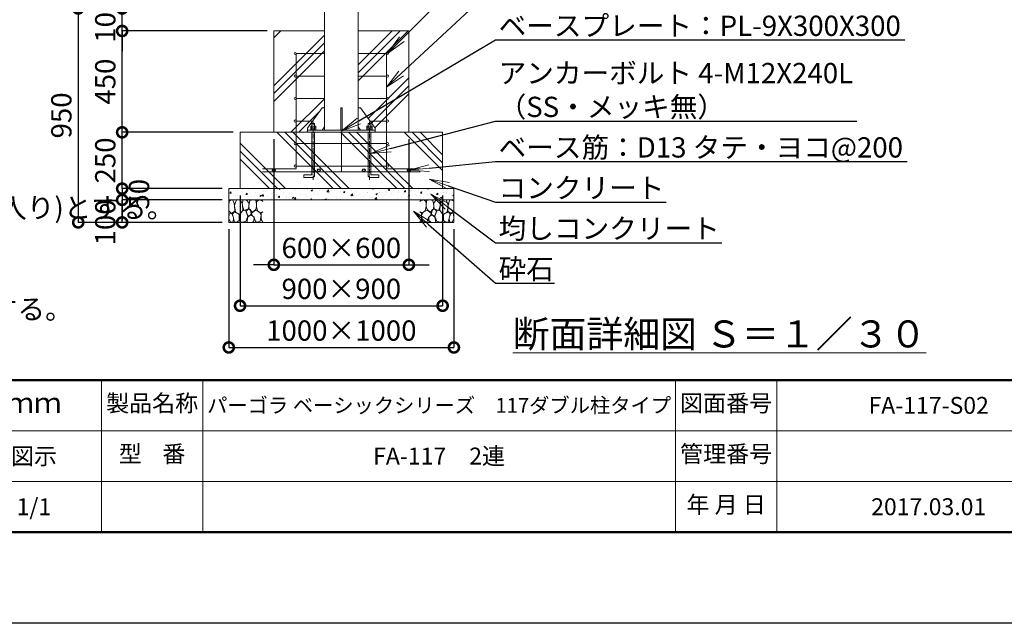
# Model space of a CAD drawing. Extents: x -29 to 20971, y -13 to 14837.
# Drawn here: x 8691 to 15981, y -13 to 4453 of the extents above; entities that cross this region are included whole.
import ezdxf
from ezdxf import colors
from ezdxf.entities.mleader import LeaderData, LeaderLine
from ezdxf.enums import TextEntityAlignment as Align
from ezdxf.math import Vec2, Vec3

# ---------------------------------------------------------------- set-up
doc = ezdxf.new("R2010")
doc.units = 0
doc.header["$MEASUREMENT"] = 0
doc.header["$PDMODE"] = 1
doc.linetypes.add('CENTER', pattern=[50.8, 31.75, -6.35, 6.35, -6.35])
doc.layers.get('0').update_dxf_attribs({"linetype": 'CONTINUOUS'})
doc.layers.get('DefPoints').update_dxf_attribs({"linetype": 'CONTINUOUS'})
for name, color, linetype, lineweight in [('FRAM3', 1, 'CONTINUOUS', 50), ('ハッチング', 8, 'CONTINUOUS', 5), ('ボルト・ナット', 8, 'CONTINUOUS', 9), ('基準線', 6, 'CENTER', 18), ('外形線', 7, 'CONTINUOUS', 18), ('寸法線', 3, 'CONTINUOUS', 18), ('文字', 4, 'CONTINUOUS', 18), ('文字引出', 4, 'CONTINUOUS', 18), ('構造', 4, 'CONTINUOUS', 18), ('細線', 8, 'CONTINUOUS', 5)]:
    doc.layers.add(name, color=color, linetype=linetype, lineweight=lineweight)
doc.styles.get("Standard").update_dxf_attribs({"font": 'TXT.SHX', "bigfont": 'bigfont.shx'})
doc.dimstyles.new('50-30', dxfattribs={"dimscale": 50, "dimtxt": 3, "dimasz": 3, "dimexe": 0, "dimexo": 1, "dimgap": 1, "dimtad": 3, "dimdec": 0, "dimlfac": 0.6, "dimdsep": 46, "dimtxsty": 'Standard', "dimblk": 'DOTSMALL', "dimcen": 0, "dimclrd": 256, "dimclre": 256, "dimclrt": 7, "dimadec": 0, "dimazin": 0, "dimtfac": 1, "dimtdec": 0, "dimtix": 1, "dimtmove": 2, "dimatfit": 3, "dimldrblk": 'DOTSMALL', "dimfxl": 0, "dimtolj": 1, "dimarcsym": 0})

# ---------------------------------------------------------------- blocks, each defined once
blk = doc.blocks.new('_DotSmall')
at = {"layer": 'FRAM3', "color": 0, "const_width": 0.5}
blk.add_lwpolyline([(-0.0625, 0, 1), (0.0625, 0, 1)], format="xyb", close=True, dxfattribs=at)
blk = doc.blocks.new('*D12')
at = {"layer": 'DefPoints', "color": 0}
for p in [(10572.1, 3619.7), (11572.1, 3619.7), (11572.1, 2639.3)]:
    blk.add_point(p, dxfattribs=at)
at = {"layer": '寸法線', "lineweight": -2}
for p, q in [((10572.1, 3569.7), (10572.1, 2639.3)), ((11572.1, 3569.7), (11572.1, 2639.3)), ((10572.1, 2639.3), (10422.1, 2639.3)), ((10572.1, 2639.3), (11572.1, 2639.3)), ((11572.1, 2639.3), (11722.1, 2639.3))]:
    blk.add_line(p, q, dxfattribs=at)
at = {"layer": '寸法線', "lineweight": -2, "xscale": 150, "yscale": 150, "zscale": 150}
blk.add_blockref('_DotSmall', (10572.1, 2639.3), dxfattribs=at)
at = {"layer": '寸法線', "lineweight": -2, "xscale": 150, "yscale": 150, "zscale": 150, "rotation": 180}
blk.add_blockref('_DotSmall', (11572.1, 2639.3), dxfattribs=at)
at = {"layer": '寸法線', "color": 7, "insert": (11072.1, 2764.3), "char_height": 150, "attachment_point": 5}
blk.add_mtext('\\A1;600×600', dxfattribs=at)
blk = doc.blocks.new('*D13')
at = {"layer": 'DefPoints', "color": 0}
for p in [(10322.1, 3203), (11822.1, 3203), (11822.1, 2336.3)]:
    blk.add_point(p, dxfattribs=at)
at = {"layer": '寸法線', "lineweight": -2}
for p, q in [((10322.1, 3153), (10322.1, 2336.3)), ((11822.1, 3153), (11822.1, 2336.3)), ((10322.1, 2336.3), (11822.1, 2336.3))]:
    blk.add_line(p, q, dxfattribs=at)
at = {"layer": '寸法線', "lineweight": -2, "xscale": 150, "yscale": 150, "zscale": 150, "rotation": 180}
blk.add_blockref('_DotSmall', (10322.1, 2336.3), dxfattribs=at)
at = {"layer": '寸法線', "lineweight": -2, "xscale": 150, "yscale": 150, "zscale": 150}
blk.add_blockref('_DotSmall', (11822.1, 2336.3), dxfattribs=at)
at = {"layer": '寸法線', "color": 7, "insert": (11072.1, 2461.3), "char_height": 150, "attachment_point": 5}
blk.add_mtext('\\A1;900×900', dxfattribs=at)
blk = doc.blocks.new('*D14')
at = {"layer": 'DefPoints', "color": 0}
for p in [(9449.2, 3119.7), (10238.8, 3119.7), (10238.8, 2953)]:
    blk.add_point(p, dxfattribs=at)
at = {"layer": '寸法線', "lineweight": -2}
for p, q in [((10188.8, 3119.7), (9449.2, 3119.7)), ((9449.2, 2953), (9449.2, 3119.7)), ((10188.8, 2953), (9449.2, 2953))]:
    blk.add_line(p, q, dxfattribs=at)
at = {"layer": '寸法線', "lineweight": -2, "xscale": 150, "yscale": 150, "zscale": 150}
for p, rotation in [((9449.2, 3119.7), 90), ((9449.2, 2953), 270)]:
    blk.add_blockref('_DotSmall', p, dxfattribs=dict(at, rotation=rotation))
at = {"layer": '寸法線', "color": 7, "insert": (9324.2, 2953), "char_height": 150, "attachment_point": 5, "rotation": 90}
blk.add_mtext('\\A1;100', dxfattribs=at)
blk = doc.blocks.new('*D15')
at = {"layer": 'DefPoints', "color": 0}
for p in [(9449.2, 4369.7), (10572.1, 4369.7), (10238.8, 3619.7)]:
    blk.add_point(p, dxfattribs=at)
at = {"layer": '寸法線', "lineweight": -2}
for p, q in [((10522.1, 4369.7), (9449.2, 4369.7)), ((9449.2, 3619.7), (9449.2, 4369.7)), ((10188.8, 3619.7), (9449.2, 3619.7))]:
    blk.add_line(p, q, dxfattribs=at)
at = {"layer": '寸法線', "lineweight": -2, "xscale": 150, "yscale": 150, "zscale": 150}
for p, rotation in [((9449.2, 4369.7), 90), ((9449.2, 3619.7), 270)]:
    blk.add_blockref('_DotSmall', p, dxfattribs=dict(at, rotation=rotation))
at = {"layer": '寸法線', "color": 7, "insert": (9324.2, 3994.7), "char_height": 150, "attachment_point": 5, "rotation": 90}
blk.add_mtext('\\A1;450', dxfattribs=at)
blk = doc.blocks.new('*D16')
at = {"layer": 'DefPoints', "color": 0}
for p in [(9449.2, 4536.3), (9822.1, 4536.3), (10572.1, 4369.7)]:
    blk.add_point(p, dxfattribs=at)
at = {"layer": '寸法線', "lineweight": -2}
for p, q in [((9449.2, 4536.3), (9449.2, 4686.3)), ((9772.1, 4536.3), (9449.2, 4536.3)), ((9449.2, 4369.7), (9449.2, 4536.3)), ((10522.1, 4369.7), (9449.2, 4369.7)), ((9449.2, 4369.7), (9449.2, 4219.7))]:
    blk.add_line(p, q, dxfattribs=at)
at = {"layer": '寸法線', "lineweight": -2, "xscale": 150, "yscale": 150, "zscale": 150}
for p, rotation in [((9449.2, 4536.3), 270), ((9449.2, 4369.7), 90)]:
    blk.add_blockref('_DotSmall', p, dxfattribs=dict(at, rotation=rotation))
at = {"layer": '寸法線', "color": 7, "insert": (9324.2, 4453), "char_height": 150, "attachment_point": 5, "rotation": 90}
blk.add_mtext('\\A1;100', dxfattribs=at)
blk = doc.blocks.new('*D24')
at = {"layer": 'DefPoints', "color": 0}
for p in [(9449.2, 3619.7), (10322.1, 3619.7), (10238.8, 3203)]:
    blk.add_point(p, dxfattribs=at)
at = {"layer": '寸法線', "lineweight": -2}
for p, q in [((9449.2, 3619.7), (9449.2, 3769.7)), ((10272.1, 3619.7), (9449.2, 3619.7)), ((9449.2, 3203), (9449.2, 3619.7)), ((10188.8, 3203), (9449.2, 3203)), ((9449.2, 3203), (9449.2, 3053))]:
    blk.add_line(p, q, dxfattribs=at)
at = {"layer": '寸法線', "lineweight": -2, "xscale": 150, "yscale": 150, "zscale": 150}
for p, rotation in [((9449.2, 3619.7), 270), ((9449.2, 3203), 90)]:
    blk.add_blockref('_DotSmall', p, dxfattribs=dict(at, rotation=rotation))
at = {"layer": '寸法線', "color": 7, "insert": (9324.2, 3411.3), "char_height": 150, "attachment_point": 5, "rotation": 90}
blk.add_mtext('\\A1;250', dxfattribs=at)
blk = doc.blocks.new('*D25')
at = {"layer": 'DefPoints', "color": 0}
for p in [(10238.8, 2953), (11905.5, 2953), (11905.5, 2027.6)]:
    blk.add_point(p, dxfattribs=at)
at = {"layer": '寸法線', "lineweight": -2}
for p, q in [((10238.8, 2903), (10238.8, 2027.6)), ((11905.5, 2903), (11905.5, 2027.6)), ((10238.8, 2027.6), (11905.5, 2027.6))]:
    blk.add_line(p, q, dxfattribs=at)
at = {"layer": '寸法線', "lineweight": -2, "xscale": 150, "yscale": 150, "zscale": 150, "rotation": 180}
blk.add_blockref('_DotSmall', (10238.8, 2027.6), dxfattribs=at)
at = {"layer": '寸法線', "lineweight": -2, "xscale": 150, "yscale": 150, "zscale": 150}
blk.add_blockref('_DotSmall', (11905.5, 2027.6), dxfattribs=at)
at = {"layer": '寸法線', "color": 7, "insert": (11072.1, 2152.6), "char_height": 150, "attachment_point": 5}
blk.add_mtext('\\A1;1000×1000', dxfattribs=at)
blk = doc.blocks.new('kai枠')
at = {"layer": 'FRAM3'}
for p, q in [((377.5, 22.5), (0, 22.5)), ((377.5, 0), (0, 0))]:
    blk.add_line(p, q, dxfattribs=at)
at = {"layer": '外形線'}
for p, q in [((157.5, 22.5), (157.5, 0)), ((242.5, 22.5), (242.5, 0)), ((377.5, 15), (0, 15)), ((302.5, 7.5), (0, 7.5))]:
    blk.add_line(p, q, dxfattribs=at)
at = {"layer": '細線'}
for p, q in [((172.5, 22.5), (172.5, 0)), ((257.5, 22.5), (257.5, 0))]:
    blk.add_line(p, q, dxfattribs=at)
at = {"layer": '文字', "attachment_point": 5}
for s, insert, char_height, width in [('製品名称', (165, 18.75), 2.5, 15), ('図面番号', (250, 18.75), 2.5, 15), ('ｍｍ', (147.5, 18.75), 3, 20), ('型    番', (165, 11.25), 2.5, 15), ('管理番号', (250, 11.25), 2.5, 15), ('年 月 日', (250, 3.75), 2.5, 15)]:
    blk.add_mtext(s, dxfattribs=dict(at, insert=insert, char_height=char_height, width=width))
at = {"layer": '文字'}
for tag, p in [('設計', (122.5, 18.75)), ('製品名称', (207.5, 18.75)), ('図面番号', (280, 18.75)), ('JOB', (337.5, 18.75)), ('A*', (372.5, 18.75)), ('符号１', (5, 11.25)), ('改定事項１', (42.5, 11.25)), ('改定年月日１', (90, 11.25)), ('製図', (122.5, 11.25)), ('縮尺', (147.5, 11.25)), ('型番', (207.5, 11.25)), ('管理番号', (280, 11.25)), ('符号２', (5, 3.75)), ('改定事項２', (42.5, 3.75)), ('改定年月日２', (90, 3.75)), ('検図', (122.5, 3.75)), ('番号', (147.5, 3.75)), ('年月日', (280, 3.75))]:
    blk.add_attdef(tag, text='', height=2.5, dxfattribs=at).set_placement(p, align=Align.MIDDLE_CENTER)
blk = doc.blocks.new('*D5')
at = {"layer": 'DefPoints', "color": 0}
for p in [(9822.1, 4536.3), (9124, 2953), (10238.8, 2953)]:
    blk.add_point(p, dxfattribs=at)
at = {"layer": '寸法線', "lineweight": -2}
for p, q in [((9772.1, 4536.3), (9124, 4536.3)), ((9124, 4536.3), (9124, 2953)), ((10188.8, 2953), (9124, 2953))]:
    blk.add_line(p, q, dxfattribs=at)
at = {"layer": '寸法線', "lineweight": -2, "xscale": 150, "yscale": 150, "zscale": 150}
for p, rotation in [((9124, 4536.3), 90), ((9124, 2953), 270)]:
    blk.add_blockref('_DotSmall', p, dxfattribs=dict(at, rotation=rotation))
at = {"layer": '寸法線', "color": 7, "insert": (8999, 3744.7), "char_height": 150, "attachment_point": 5, "rotation": 90}
blk.add_mtext('\\A1;950', dxfattribs=at)
blk = doc.blocks.new('A$C452032DA')
at = {"layer": '細線'}
for points in [[(8, 50.4), (3.4, 49), (0.5, 47), (0.2, 36.5), (0.3, 25.4), (6.2, 20), (13.7, 24.8), (13, 37.4), (11.2, 45.1), (8, 50.4)], [(28.6, 44.5), (24.3, 49.1), (17.1, 50.2), (13.2, 40.5), (13, 37), (15.1, 22.8), (23.6, 17.6), (31.2, 26.6), (30.4, 39), (28.6, 44.5)], [(40.8, 48.1), (36.3, 50.1), (31.7, 50), (29.8, 42), (31.5, 34.2), (34.3, 26.3), (43.6, 30), (45.2, 42.2), (40.8, 48.1)], [(53.8, 49.8), (47, 48.5), (44.8, 38.5), (44.7, 37.3), (45.4, 29.7), (47.7, 28.4), (51.9, 22), (59.7, 28.4), (61.7, 35.5), (60.8, 48.5), (53.8, 49.8)], [(74.2, 47.7), (67.1, 50.2), (62.3, 46.7), (61.4, 42.6), (61.9, 35.3), (64.1, 25.5), (69.9, 21.2), (75.5, 23.8)], [(75.5, 46.1), (74.2, 47.7)], [(17.4, 20.9), (11.3, 23.1), (8.3, 18.2), (10.4, 9.3), (12.5, 0.2), (18, 0.3), (22.9, 4.6), (23.1, 16.7), (21.3, 19), (17.4, 20.9)], [(37.3, 27.2), (30.3, 25.5), (25.5, 19.1), (23.1, 13.5), (23.2, 3.5), (29.2, 0.2), (37.9, 1.7), (42.5, 13.6), (37.3, 27.2)], [(49.3, 25.1), (47.1, 28.9), (42.7, 29.3), (38.5, 25.1), (40.8, 18.2), (44.1, 13.1), (49.7, 18), (49.3, 25.1)], [(63.5, 24.6), (59, 27.5), (50.8, 20.8), (51.7, 15.3), (56.7, 11.2), (59, 1.7), (63.9, 0.2), (69.9, 3.1), (71.6, 15.1), (69.3, 21.9), (63.5, 24.6)], [(75.5, 23.7), (72, 20.8), (71.6, 15.4), (72, 6.1), (75.4, 0.5), (75.5, 0.5)], [(7.8, 18.2), (4.4, 20.6), (1.1, 18.8), (0, 8.6), (3.5, 0.2), (9.5, 1.4), (10.4, 9.8), (7.8, 18.2)], [(50.2, 16.2), (47.1, 15.3), (41.6, 10.9), (40.7, 0.8), (49.6, 0), (55.7, 2), (56, 11.8), (50.2, 16.2)]]:
    blk.add_lwpolyline(points, dxfattribs=at)
blk = doc.blocks.new('*D6')
at = {"layer": 'DefPoints', "color": 0}
for p in [(10238.8, 3203), (9449.2, 3119.7), (10238.8, 3119.7)]:
    blk.add_point(p, dxfattribs=at)
at = {"layer": '寸法線', "lineweight": -2}
for p, q in [((9449.2, 3203), (9449.2, 3353)), ((10188.8, 3203), (9449.2, 3203)), ((9449.2, 3203), (9449.2, 3119.7)), ((10188.8, 3119.7), (9449.2, 3119.7)), ((9449.2, 3119.7), (9449.2, 2969.7))]:
    blk.add_line(p, q, dxfattribs=at)
at = {"layer": '寸法線', "lineweight": -2, "xscale": 150, "yscale": 150, "zscale": 150}
for p, rotation in [((9449.2, 3203), 270), ((9449.2, 3119.7), 90)]:
    blk.add_blockref('_DotSmall', p, dxfattribs=dict(at, rotation=rotation))
at = {"layer": '寸法線', "color": 7, "insert": (9574.2, 3161.3), "char_height": 150, "attachment_point": 5, "rotation": 90}
blk.add_mtext('\\A1;50', dxfattribs=at)
blk = doc.blocks.new('_OPEN')
at = {"color": 0, "linetype": 'ByBlock'}
for p, q in [((-1, 0.167), (0, 0)), ((0, 0), (-1, -0.167)), ((0, 0), (-1, 0))]:
    blk.add_line(p, q, dxfattribs=at)

msp = doc.modelspace()

# ---------------------------------------------------------------- hatches: boundary and pattern name
at = {"layer": 'ハッチング'}
h = msp.add_hatch(dxfattribs=at)
h.set_pattern_fill('PLAST', color=256, scale=1333.333333, angle=45, style=0)
h.set_pattern_definition([(45, (806.93, -6861.23), (-235.702, 235.702), []), (45, (777.47, -6831.76), (-235.702, 235.702), []), (45, (748, -6802.3), (-235.702, 235.702), [])])
edge = h.paths.add_edge_path()
edge.add_arc((10730.46, 3953), 8.33, -180, 0, ccw=False)
edge.add_arc((10730.46, 3953), 8.33, 0, 180, ccw=False)
edge.add_line((10738.79, 3953), (10738.79, 4203))
edge.add_arc((10730.46, 4203), 8.33, -180, 0, ccw=False)
edge.add_arc((10730.46, 4203), 8.33, 0, 180, ccw=False)
edge.add_line((10738.79, 4203), (10947.13, 4203))
edge.add_line((10947.13, 4203), (10947.13, 4369.66))
edge.add_line((10947.13, 4369.66), (10572.13, 4369.66))
edge.add_line((10572.13, 4369.66), (10572.13, 3619.66))
edge.add_line((10572.13, 3619.66), (10738.79, 3619.66))
edge.add_line((10738.79, 3619.66), (10738.79, 3703))
edge.add_arc((10730.46, 3703), 8.33, -180, 0, ccw=False)
edge.add_arc((10730.46, 3703), 8.33, 0, 180, ccw=False)
edge.add_line((10738.79, 3703), (10738.79, 3953))
h.paths.add_polyline_path([(10947.13, 4203), (10738.79, 4203), (10738.79, 3953), (10947.13, 3953)], flags=17)
h.paths.add_polyline_path([(10947.13, 3953), (10738.79, 3953), (10738.79, 3703), (10859.44, 3703), (10930.46, 3801.33), (10947.13, 3801.33)], flags=17)
h.paths.add_polyline_path([(10859.44, 3703), (10738.79, 3703), (10738.79, 3619.66), (10822.13, 3619.66), (10822.13, 3651.33)], flags=17)
h.paths.add_polyline_path([(11405.46, 3703), (11284.81, 3703), (11322.13, 3651.33), (11322.13, 3619.66), (11405.46, 3619.66)], flags=17)
h.paths.add_polyline_path([(11405.46, 3953), (11197.13, 3953), (11197.13, 3801.33), (11213.79, 3801.33), (11284.81, 3703), (11405.46, 3703)], flags=17)
h.paths.add_polyline_path([(11405.46, 4203), (11197.13, 4203), (11197.13, 3953), (11405.46, 3953)], flags=17)
edge = h.paths.add_edge_path()
edge.add_line((11572.13, 4369.66), (11197.13, 4369.66))
edge.add_line((11197.13, 4369.66), (11197.13, 4203))
edge.add_line((11197.13, 4203), (11405.46, 4203))
edge.add_arc((11413.79, 4203), 8.33, 0, 180, ccw=False)
edge.add_arc((11413.79, 4203), 8.33, -180, 0, ccw=False)
edge.add_line((11405.46, 4203), (11405.46, 3953))
edge.add_arc((11413.79, 3953), 8.33, 0, 180, ccw=False)
edge.add_arc((11413.79, 3953), 8.33, -180, 0, ccw=False)
edge.add_line((11405.46, 3953), (11405.46, 3703))
edge.add_arc((11413.79, 3703), 8.33, 0, 180, ccw=False)
edge.add_arc((11413.79, 3703), 8.33, -180, 0, ccw=False)
edge.add_line((11405.46, 3703), (11405.46, 3619.66))
edge.add_line((11405.46, 3619.66), (11572.13, 3619.66))
edge.add_line((11572.13, 3619.66), (11572.13, 4369.66))
at = {"layer": 'ハッチング', "ltscale": 1000}
h = msp.add_hatch(dxfattribs=at)
h.set_pattern_fill('PLAST', color=256, scale=1333.333333, angle=135, style=0)
h.set_pattern_definition([(135, (-129945.4, 48111.55), (-235.70226, -235.70226), []), (135, (-129974.86, 48082.1), (-235.70226, -235.70226), []), (135, (-130004.32, 48052.62), (-235.70226, -235.70226), [])])
edge = h.paths.add_edge_path()
edge.add_line((11822.13, 3619.66), (11405.46, 3619.66))
edge.add_line((11405.46, 3619.66), (11405.46, 3453))
edge.add_arc((11413.79, 3453), 8.33, 0, 180, ccw=False)
edge.add_arc((11413.79, 3453), 8.33, -180, 0, ccw=False)
edge.add_line((11405.46, 3453), (11405.46, 3349.66))
edge.add_line((11405.46, 3349.66), (11572.13, 3349.66))
edge.add_arc((11572.13, 3339.66), 10, 0, 90, ccw=False)
edge.add_arc((11572.13, 3339.66), 10, -90, 0, ccw=False)
edge.add_line((11572.13, 3329.66), (11655.46, 3328))
edge.add_line((11655.46, 3328), (10572.13, 3329.66))
edge.add_arc((10572.13, 3339.66), 10, 180, 270, ccw=False)
edge.add_arc((10572.13, 3339.66), 10, 90, 180, ccw=False)
edge.add_line((10572.13, 3349.66), (10738.79, 3349.66))
edge.add_line((10738.79, 3349.66), (10738.79, 3453))
edge.add_arc((10730.46, 3453), 8.33, -180, 0, ccw=False)
edge.add_arc((10730.46, 3453), 8.33, 0, 180, ccw=False)
edge.add_line((10738.79, 3453), (10738.79, 3619.66))
edge.add_line((10738.79, 3619.66), (10322.13, 3619.66))
edge.add_line((10322.13, 3619.66), (10322.13, 3203))
edge.add_line((10322.13, 3203), (11822.13, 3203))
edge.add_line((11822.13, 3203), (11822.13, 3619.66))
h.paths.add_polyline_path([(11405.46, 3619.66), (11280.46, 3619.66), (11280.46, 3453), (11405.46, 3453)], flags=17)
h.paths.add_polyline_path([(11280.46, 3619.66), (11072.13, 3619.66), (11072.13, 3453), (11280.46, 3453)], flags=17)
h.paths.add_polyline_path([(11072.13, 3619.66), (10863.79, 3619.66), (10863.79, 3453), (11072.13, 3453)], flags=17)
h.paths.add_polyline_path([(10863.79, 3619.66), (10738.79, 3619.66), (10738.79, 3453), (10863.79, 3453)], flags=17)
edge = h.paths.add_edge_path(flags=17)
edge.add_line((10863.79, 3453), (10738.79, 3453))
edge.add_line((10738.79, 3453), (10738.79, 3349.66))
edge.add_line((10738.79, 3349.66), (10572.13, 3349.66))
edge.add_arc((10572.13, 3339.66), 10, 0, 90, ccw=False)
edge.add_arc((10572.13, 3339.66), 10, -90, 0, ccw=False)
edge.add_line((10572.13, 3329.66), (10905.44, 3329.66))
edge.add_arc((10905.46, 3339.66), 10, 180, 269.911853, ccw=False)
edge.add_arc((10905.46, 3339.66), 10, 0, 180, ccw=False)
edge.add_arc((10905.46, 3339.66), 10, -90, 0, ccw=False)
edge.add_line((10905.46, 3329.66), (11072.13, 3329.29))
edge.add_line((11072.13, 3329.29), (11072.13, 3453))
edge.add_line((11072.13, 3453), (10863.79, 3453))
edge = h.paths.add_edge_path(flags=17)
edge.add_line((11280.46, 3453), (11072.13, 3453))
edge.add_line((11072.13, 3453), (11072.13, 3328.89))
edge.add_line((11072.13, 3328.89), (11238.78, 3329.66))
edge.add_arc((11238.79, 3339.66), 10, 180, 269.911853, ccw=False)
edge.add_arc((11238.79, 3339.66), 10, 0, 180, ccw=False)
edge.add_arc((11238.79, 3339.66), 10, -90, 0, ccw=False)
edge.add_line((11238.79, 3329.66), (11572.09, 3329.66))
edge.add_arc((11572.13, 3339.66), 10, 180, 269.770818, ccw=False)
edge.add_arc((11572.13, 3339.66), 10, 90, 180, ccw=False)
edge.add_line((11572.13, 3349.66), (11405.46, 3349.66))
edge.add_line((11405.46, 3349.66), (11405.46, 3453))
edge.add_line((11405.46, 3453), (11280.46, 3453))
at = {"layer": 'ハッチング'}
h = msp.add_hatch(dxfattribs=at)
h.set_pattern_fill('AR-CONC', color=256, scale=16.666667, style=0)
h.set_pattern_definition([(50, (994.11, -7244.68), (119.54336, -10.4587), [12.5, -137.5]), (355, (994.11, -7244.68), (-23.1252, 125.3654), [10, -110]), (100.4514, (1004.08, -7245.55), (96.4182, 114.9066), [10.6234, -116.857]), (46.1842, (994.11, -7211.34), (177.8735, -27.5865), [18.75, -206.25]), (96.6356, (1008.94, -7213.64), (155.7771, 162.353), [15.935, -175.2855]), (351.1842, (994.11, -7211.34), (155.777, 162.353), [15, -165]), (21, (1010.78, -7219.68), (99.4845, -67.10315), [12.5, -137.5]), (326, (1010.78, -7219.68), (40.5526, 120.8583), [10, -110]), (71.4514, (1019.07, -7225.27), (140.0371, 53.7551), [10.6234, -116.857]), (37.5, (994.114, -7244.675), (2.02664, 55.48231), [0, -108.66667, 0, -111.66667, 0, -110.41667]), (7.5, (994.114, -7244.675), (43.84492, 65.73529), [0, -63.66667, 0, -106.16667, 0, -42.08333]), (327.5, (956.947, -7244.675), (88.9704, -3.75915), [0, -41.66667, 0, -130, 0, -172.5]), (317.5, (940.28, -7244.675), (97.1977, 16.68416), [0, -54.16667, 0, -86.33333, 0, -122.5])])
h.paths.add_polyline_path([(11905.46, 3203), (10238.79, 3203), (10238.79, 3119.66), (11905.46, 3119.66)])

# ---------------------------------------------------------------- linework, layer by layer
for centre in [(10572.13, 3338.83), (10905.46, 3338.83), (11238.79, 3338.83), (11572.13, 3338.83)]:
    msp.add_circle(centre, 10.83)
at = {"layer": 'DefPoints'}
msp.add_lwpolyline([(-29, 14836.5), (20971, 14836.5), (20971, -13.5), (-29, -13.5)], close=True, dxfattribs=at)
at = {"layer": 'FRAM3'}
msp.add_lwpolyline([(1421, 661.5), (1421, 14161.5), (20296, 14161.5), (20296, 661.5)], close=True, dxfattribs=at)
at = {"layer": 'ボルト・ナット', "ltscale": 0.5}
for p, q in [((10845.03, 3664.46), (10845.03, 3652.41)), ((10845.03, 3664.46), (10845.03, 3652.41)), ((10845.03, 3652.41), (10882.56, 3652.41)), ((10845.03, 3652.41), (10882.56, 3652.41)), ((10845.03, 3650.71), (10845.03, 3638.66)), ((10845.03, 3650.71), (10845.03, 3638.66)), ((10849.72, 3666.16), (10877.87, 3666.16)), ((10849.72, 3666.16), (10877.87, 3666.16)), ((10849.72, 3652.41), (10877.87, 3652.41)), ((10849.72, 3652.41), (10877.87, 3652.41)), ((10853.79, 3684.67), (10873.79, 3684.67)), ((10853.79, 3684.67), (10853.79, 3666.16)), ((10853.79, 3684.67), (10873.79, 3684.67)), ((10853.79, 3684.67), (10853.79, 3666.16)), ((10854.41, 3664.46), (10854.41, 3652.41)), ((10854.41, 3664.46), (10854.41, 3652.41)), ((10854.41, 3650.71), (10854.41, 3638.66)), ((10854.41, 3650.71), (10854.41, 3638.66)), ((10873.17, 3664.46), (10873.17, 3652.41)), ((10873.17, 3664.46), (10873.17, 3652.41)), ((10873.17, 3650.71), (10873.17, 3638.66)), ((10873.17, 3650.71), (10873.17, 3638.66)), ((10873.79, 3684.67), (10873.79, 3666.16)), ((10873.79, 3684.67), (10873.79, 3666.16)), ((10882.56, 3664.46), (10882.56, 3652.41)), ((10882.56, 3664.46), (10882.56, 3652.41)), ((10882.56, 3650.71), (10882.56, 3638.66)), ((10882.56, 3650.71), (10882.56, 3638.66)), ((11261.7, 3664.46), (11261.7, 3652.41)), ((11261.7, 3664.46), (11261.7, 3652.41)), ((11299.22, 3652.41), (11261.7, 3652.41)), ((11299.22, 3652.41), (11261.7, 3652.41)), ((11261.7, 3650.71), (11261.7, 3638.66)), ((11261.7, 3650.71), (11261.7, 3638.66)), ((11294.53, 3666.16), (11266.39, 3666.16)), ((11294.53, 3666.16), (11266.39, 3666.16)), ((11294.53, 3652.41), (11266.39, 3652.41)), ((11294.53, 3652.41), (11266.39, 3652.41)), ((11290.46, 3684.67), (11270.46, 3684.67)), ((11270.46, 3684.67), (11270.46, 3666.16)), ((11290.46, 3684.67), (11270.46, 3684.67)), ((11270.46, 3684.67), (11270.46, 3666.16)), ((11271.08, 3664.46), (11271.08, 3652.41)), ((11271.08, 3664.46), (11271.08, 3652.41)), ((11271.08, 3650.71), (11271.08, 3638.66)), ((11271.08, 3650.71), (11271.08, 3638.66)), ((11289.84, 3664.46), (11289.84, 3652.41)), ((11289.84, 3664.46), (11289.84, 3652.41)), ((11289.84, 3650.71), (11289.84, 3638.66)), ((11289.84, 3650.71), (11289.84, 3638.66)), ((11290.46, 3684.67), (11290.46, 3666.16)), ((11290.46, 3684.67), (11290.46, 3666.16)), ((11299.22, 3664.46), (11299.22, 3652.41)), ((11299.22, 3664.46), (11299.22, 3652.41)), ((11299.22, 3650.71), (11299.22, 3638.66)), ((11299.22, 3650.71), (11299.22, 3638.66)), ((10842.54, 3638.66), (10842.54, 3634.66)), ((10842.54, 3638.66), (10885.04, 3638.66)), ((10842.54, 3638.66), (10842.54, 3634.66)), ((10842.54, 3638.66), (10885.04, 3638.66)), ((10885.04, 3634.66), (10842.54, 3634.66)), ((10885.04, 3634.66), (10842.54, 3634.66)), ((10845.03, 3638.66), (10882.56, 3638.66)), ((10845.03, 3638.66), (10882.56, 3638.66)), ((10853.79, 3619.66), (10853.79, 3304.67)), ((10853.79, 3619.66), (10853.79, 3304.67)), ((10873.79, 3303.42), (10873.79, 3619.66)), ((10873.79, 3303.42), (10873.79, 3619.66)), ((10885.04, 3638.66), (10885.04, 3634.66)), ((10885.04, 3638.66), (10885.04, 3634.66)), ((11259.21, 3638.66), (11259.21, 3634.66)), ((11301.71, 3638.66), (11259.21, 3638.66)), ((11259.21, 3638.66), (11259.21, 3634.66)), ((11301.71, 3638.66), (11259.21, 3638.66)), ((11259.21, 3634.66), (11301.71, 3634.66)), ((11259.21, 3634.66), (11301.71, 3634.66)), ((11299.22, 3638.66), (11261.7, 3638.66)), ((11299.22, 3638.66), (11261.7, 3638.66)), ((11270.46, 3303.42), (11270.46, 3619.66)), ((11270.46, 3303.42), (11270.46, 3619.66)), ((11290.46, 3619.66), (11290.46, 3304.67)), ((11290.46, 3619.66), (11290.46, 3304.67)), ((11301.71, 3638.66), (11301.71, 3634.66)), ((11301.71, 3638.66), (11301.71, 3634.66)), ((10795.04, 3304.67), (10853.79, 3304.67)), ((10795.04, 3304.67), (10795.04, 3284.67)), ((10795.04, 3304.67), (10853.79, 3304.67)), ((10795.04, 3304.67), (10795.04, 3284.67)), ((10855.04, 3284.67), (10795.04, 3284.67)), ((10855.04, 3284.67), (10795.04, 3284.67)), ((11289.21, 3284.67), (11349.21, 3284.67)), ((11289.21, 3284.67), (11349.21, 3284.67)), ((11349.21, 3304.67), (11290.46, 3304.67)), ((11349.21, 3304.67), (11290.46, 3304.67)), ((11349.21, 3304.67), (11349.21, 3284.67)), ((11349.21, 3304.67), (11349.21, 3284.67))]:
    msp.add_line(p, q, dxfattribs=at)
for centre, radius, start, end in [((10849.72, 3658.87), 7.3, 50, 130), ((10849.72, 3658.87), 7.3, 50, 130), ((10849.72, 3645.12), 7.3, 50, 130), ((10849.72, 3645.12), 7.3, 50, 130), ((10863.79, 3639.53), 26.63, 69.37179, 110.62821), ((10863.79, 3639.53), 26.63, 69.37179, 110.62821), ((10863.79, 3625.78), 26.63, 69.37179, 110.62821), ((10863.79, 3625.78), 26.63, 69.37179, 110.62821), ((10877.87, 3658.87), 7.3, 50, 130), ((10877.87, 3658.87), 7.3, 50, 130), ((10877.87, 3645.12), 7.3, 50, 130), ((10877.87, 3645.12), 7.3, 50, 130), ((11266.39, 3658.87), 7.3, 50, 130), ((11266.39, 3658.87), 7.3, 50, 130), ((11266.39, 3645.12), 7.3, 50, 130), ((11266.39, 3645.12), 7.3, 50, 130), ((11280.46, 3639.53), 26.63, 69.37179, 110.62821), ((11280.46, 3639.53), 26.63, 69.37179, 110.62821), ((11280.46, 3625.78), 26.63, 69.37179, 110.62821), ((11280.46, 3625.78), 26.63, 69.37179, 110.62821), ((11294.53, 3658.87), 7.3, 50, 130), ((11294.53, 3658.87), 7.3, 50, 130), ((11294.53, 3645.12), 7.3, 50, 130), ((11294.53, 3645.12), 7.3, 50, 130), ((10855.04, 3303.42), 18.75, 270, 0), ((10855.04, 3303.42), 18.75, 270, 0), ((11289.21, 3303.42), 18.75, 180, 270), ((11289.21, 3303.42), 18.75, 180, 270)]:
    msp.add_arc(centre, radius, start, end, dxfattribs=at)
at = {"layer": '基準線'}
for p, q in [((10863.79, 3268.65), (10863.79, 3696.3)), ((10863.79, 3268.65), (10863.79, 3696.3)), ((11280.46, 3268.65), (11280.46, 3696.3)), ((11280.46, 3268.65), (11280.46, 3696.3))]:
    msp.add_line(p, q, dxfattribs=at)
at = {"layer": '外形線'}
for p, q in [((10738.79, 4203), (10738.79, 3351.33)), ((10738.79, 4203), (10947.13, 4203)), ((10738.79, 4203), (10738.79, 3351.33)), ((10738.79, 4203), (10947.13, 4203)), ((11197.13, 4203), (11405.46, 4203)), ((11197.13, 4203), (11405.46, 4203)), ((11405.46, 4203), (11405.46, 3349.66)), ((11405.46, 4203), (11405.46, 3349.66)), ((10738.79, 4036.33), (10947.13, 4036.33)), ((10738.79, 4036.33), (10947.13, 4036.33)), ((11197.13, 4036.33), (11405.46, 4036.33)), ((11197.13, 4036.33), (11405.46, 4036.33)), ((10738.79, 3869.66), (10947.13, 3869.66)), ((10738.79, 3869.66), (10947.13, 3869.66)), ((11197.13, 3869.66), (11405.46, 3869.66)), ((11197.13, 3869.66), (11405.46, 3869.66)), ((10738.79, 3703), (10859.44, 3703)), ((10738.79, 3703), (10859.44, 3703)), ((11284.81, 3703), (11405.46, 3703)), ((11284.81, 3703), (11405.46, 3703)), ((11072.13, 3619.66), (11072.13, 3328)), ((10738.79, 3536.33), (11405.46, 3536.33)), ((11197.13, 3536.33), (11405.46, 3536.33)), ((10738.79, 3369.66), (11405.46, 3369.66)), ((11197.13, 3369.66), (11405.46, 3369.66)), ((10738.79, 3349.66), (10488.79, 3349.66)), ((10488.79, 3328), (11655.46, 3328)), ((10488.79, 3328), (11655.46, 3328)), ((11405.46, 3349.66), (11655.46, 3349.66)), ((11405.46, 3349.66), (11655.46, 3349.66))]:
    msp.add_line(p, q, dxfattribs=at)
for centre in [(10730.46, 4203), (10730.46, 4203), (11413.79, 4203), (11413.79, 4203), (10730.46, 4036.33), (10730.46, 4036.33), (11413.79, 4036.33), (11413.79, 4036.33), (10730.46, 3869.66), (10730.46, 3869.66), (11413.79, 3869.66), (11413.79, 3869.66), (10730.46, 3703), (10730.46, 3703), (11413.79, 3703), (11413.79, 3703), (10730.46, 3536.33), (10730.46, 3536.33), (11413.79, 3536.33), (11413.79, 3536.33), (10730.46, 3369.66), (11413.79, 3369.66)]:
    msp.add_circle(centre, 8.33, dxfattribs=at)
at = {"layer": '構造', "ltscale": 0.5}
for p, q in [((10947.13, 4688), (10947.13, 3634.66)), ((11197.13, 4688), (11197.13, 3634.66)), ((10930.46, 3801.33), (10822.13, 3651.33)), ((10947.13, 3801.33), (10930.46, 3801.33)), ((11067.13, 3634.66), (11067.13, 3801.33)), ((11067.13, 3801.33), (11077.13, 3801.33)), ((11077.13, 3634.66), (11077.13, 3801.33)), ((11197.13, 3801.33), (11213.79, 3801.33)), ((11213.79, 3801.33), (11322.13, 3651.33)), ((10822.13, 3651.33), (10822.13, 3619.66)), ((10947.13, 3659.66), (10929.07, 3634.66)), ((11197.13, 3659.66), (11215.18, 3634.66)), ((11322.13, 3651.33), (11322.13, 3619.66)), ((10822.13, 3634.66), (11322.13, 3634.66))]:
    msp.add_line(p, q, dxfattribs=at)
at = {"layer": '細線'}
for p, q in [((10572.13, 4369.66), (10572.13, 3619.66)), ((10572.13, 4369.66), (10947.13, 4369.66)), ((11197.13, 4369.66), (11572.13, 4369.66)), ((11572.13, 4369.66), (11572.13, 3619.66)), ((10322.13, 3619.66), (11822.13, 3619.66)), ((10322.13, 3619.66), (10322.13, 3203)), ((11822.13, 3619.66), (11822.13, 3203)), ((10238.79, 3203), (11905.46, 3203)), ((10238.79, 3203), (10238.79, 2953)), ((11905.46, 3203), (11905.46, 2953)), ((10238.79, 3119.66), (11905.46, 3119.66)), ((10238.79, 2953), (11905.46, 2953))]:
    msp.add_line(p, q, dxfattribs=at)

# ---------------------------------------------------------------- block references
ref = msp.add_blockref('kai枠', (1421, 661.5), dxfattribs=dict(xscale=50, yscale=50, zscale=50))
ref.add_attrib('図面番号', 'FA-117-S02', dxfattribs={"layer": '文字', "height": 125}).set_placement((15421, 1599), align=Align.MIDDLE_CENTER)
ref.add_attrib('年月日', '2017.03.01', dxfattribs={"layer": '文字', "height": 125}).set_placement((15421, 849), align=Align.MIDDLE_CENTER)
ref.add_attrib('製品名称', 'パーゴラ ベーシックシリーズ\u3000117ダブル柱タイプ', dxfattribs={"layer": '文字', "height": 110}).set_placement((11796, 1599), align=Align.MIDDLE_CENTER)
ref.add_attrib('型番', 'FA-117\u30002連', dxfattribs={"layer": '文字', "height": 125}).set_placement((11796, 1224), align=Align.MIDDLE_CENTER)
ref.add_attrib('縮尺', '図示', dxfattribs={"layer": '文字', "height": 125}).set_placement((8796, 1224), align=Align.MIDDLE_CENTER)
ref.add_attrib('番号', '1/1', dxfattribs={"layer": '文字', "height": 125}).set_placement((8796, 849), align=Align.MIDDLE_CENTER)
at = {"layer": 'ハッチング', "yscale": 3.333333333333333, "zscale": 3.333333333333333}
for p, xscale in [((10238.79, 2953), 3.333333333333333), ((11905.46, 2953), -3.333333333333333)]:
    msp.add_blockref('A$C452032DA', p, dxfattribs=dict(at, xscale=xscale))

# ---------------------------------------------------------------- texts
at = {"layer": '文字'}
for s, insert, char_height, attachment_point in [('鋼材は電気亜鉛メッキ処理の上、ウレタン樹脂系塗料塗装仕上げとする。\\P合成木材は、木粉入り特殊オレフィン樹脂（廃プラ再生品仕様）とする。\\P桟木は、木粉入り特殊オレフィン樹脂(アルミニュウム合金押し出し型材入り)とする。\\Pボルト・ナット類はステンレスとする。（アンカーボルトは除く）\\P{\\Fsimplex,bigfont|c128;本製品は、（一社）日本公園施設業協会SP・SPL表示認定企業製品です。\\P本製品は、（一社）日本公園施設業協会団体賠償責任保険の加入製品とする。\\P本製品の設計図面の変更、模倣を禁止いたします。}', (1921, 1986.5), 150, 7), ('{\\L断面詳細図 Ｓ＝１／３０}', (13872.13, 2127.59), 200, 5)]:
    msp.add_mtext(s, dxfattribs=dict(at, insert=insert, char_height=char_height, attachment_point=attachment_point))

# ---------------------------------------------------------------- dimensions: what is measured, and where the dimension line sits
at = {"layer": '寸法線'}
for base, p1, p2, picture, middle in [((9449.18, 4536.33), (10572.13, 4369.66), (9822.13, 4536.33), '*D16', (9324.18, 4453)), ((9123.99, 2953), (9822.13, 4536.33), (10238.79, 2953), '*D5', (8998.99, 3744.66)), ((9449.18, 4369.66), (10238.79, 3619.66), (10572.13, 4369.66), '*D15', (9324.18, 3994.66)), ((9449.18, 3619.66), (10238.79, 3203), (10322.13, 3619.66), '*D24', (9324.18, 3411.33))]:
    dim = msp.add_linear_dim(base=base, p1=p1, p2=p2, angle=90, dimstyle='50-30', dxfattribs=at)
    dim.commit()
    dim.dimension.update_dxf_attribs({"geometry": picture, "text_midpoint": middle})
for base, p1, p2, text, picture, middle in [((11572.13, 2639.3), (10572.13, 3619.66), (11572.13, 3619.66), '<>×600', '*D12', (11072.13, 2764.3)), ((11822.13, 2336.32), (10322.13, 3203), (11822.13, 3203), '<>×900', '*D13', (11072.13, 2461.32)), ((11905.46, 2027.59), (10238.79, 2953), (11905.46, 2953), '<>×1000', '*D25', (11072.13, 2152.59))]:
    dim = msp.add_linear_dim(base=base, p1=p1, p2=p2, text=text, dimstyle='50-30', dxfattribs=at)
    dim.commit()
    dim.dimension.update_dxf_attribs({"geometry": picture, "text_midpoint": middle})
dim = msp.add_linear_dim(base=(9449.18, 3119.66), p1=(10238.79, 3203), p2=(10238.79, 3119.66), angle=90, dimstyle='50-30', override={"dimtad": 4}, dxfattribs=at)
dim.commit()
dim.dimension.update_dxf_attribs({"geometry": '*D6', "text_midpoint": (9574.18, 3161.33)})
dim = msp.add_linear_dim(base=(9449.18, 3119.66), p1=(10238.79, 2953), p2=(10238.79, 3119.66), angle=90, dimstyle='50-30', dxfattribs=at)
dim.commit()
dim.dimension.update_dxf_attribs({"geometry": '*D14', "text_midpoint": (9324.18, 2953), "dimtype": 160})

# ---------------------------------------------------------------- leaders
at = {"layer": '文字引出'}
ml = msp.add_multileader_mtext('Standard', dxfattribs=at)
ml.set_content('{\\C7;フープ筋：D10 @100 }', color=256)
ml.set_leader_properties()
ml.set_arrow_properties(name='OPEN')
ml.build(insert=Vec2(0, 0))
ml.multileader.update_dxf_attribs({"text_left_attachment_type": 5, "text_right_attachment_type": 6, "dogleg_length": 0.36, "arrow_head_size": 150, "scale": 50})
ctx = ml.context
ctx.base_point, ctx.scale, ctx.char_height, ctx.arrow_head_size, ctx.landing_gap_size, ctx.plane_origin = Vec3(12231.79, 5003), 50, 150, 150, 4.5, Vec3(13235.01, 5660.2)
ctx.left_attachment, ctx.right_attachment = 5, 6
notes = []
notes.append((ctx, [(0, (1, 1, 0), (12213.79, 5003), (1, 0), 18, [(0, [(11413.79, 4203)], 0, [])])]))
ctx.mtext.insert, ctx.mtext.flow_direction = Vec3(12236.29, 5183), 5
ml = msp.add_multileader_mtext('Standard', dxfattribs=at)
ml.set_content('{\\C7;主筋：8-D13  }', color=256)
ml.set_leader_properties()
ml.set_arrow_properties(name='OPEN')
ml.build(insert=Vec2(0, 0))
ml.multileader.update_dxf_attribs({"text_left_attachment_type": 5, "text_right_attachment_type": 6, "dogleg_length": 0.36, "arrow_head_size": 150, "scale": 50})
ctx = ml.context
ctx.base_point, ctx.scale, ctx.char_height, ctx.arrow_head_size, ctx.landing_gap_size, ctx.plane_origin = Vec3(12231.79, 4703), 50, 150, 150, 4.5, Vec3(13172.98, 5162.37)
ctx.left_attachment, ctx.right_attachment = 5, 6
notes.append((ctx, [(0, (1, 1, 0), (12213.79, 4703), (1, 0), 18, [(0, [(11405.46, 3953)], 0, [])])]))
ctx.mtext.insert, ctx.mtext.flow_direction = Vec3(12236.29, 4883), 5
ml = msp.add_multileader_mtext('Standard', dxfattribs=at)
ml.set_content('{\\C7;ベースプレート：PL-9X300X300}', color=256)
ml.set_leader_properties()
ml.set_arrow_properties(name='OPEN')
ml.build(insert=Vec2(0, 0))
ml.multileader.update_dxf_attribs({"text_left_attachment_type": 5, "text_right_attachment_type": 6, "dogleg_length": 0.36, "arrow_head_size": 150, "scale": 50})
ctx = ml.context
ctx.base_point, ctx.scale, ctx.char_height, ctx.arrow_head_size, ctx.landing_gap_size, ctx.plane_origin = Vec3(12231.79, 4303), 50, 150, 150, 4.5, Vec3(13105.47, 5368)
ctx.left_attachment, ctx.right_attachment = 5, 6
notes.append((ctx, [(0, (1, 1, 0), (12213.79, 4303), (1, 0), 18, [(0, [(11072.13, 3627.16)], 0, [])])]))
ctx.mtext.insert, ctx.mtext.flow_direction = Vec3(12236.29, 4483), 5
ml = msp.add_multileader_mtext('Standard', dxfattribs=at)
ml.set_content('{\\C7;アンカーボルト 4-M12X240L\\P（SS・メッキ無）}', color=256)
ml.set_leader_properties()
ml.set_arrow_properties(name='OPEN')
ml.build(insert=Vec2(0, 0))
ml.multileader.update_dxf_attribs({"text_left_attachment_type": 5, "text_right_attachment_type": 6, "dogleg_length": 0.36, "arrow_head_size": 150, "scale": 50})
ctx = ml.context
ctx.base_point, ctx.scale, ctx.char_height, ctx.arrow_head_size, ctx.landing_gap_size, ctx.plane_origin = Vec3(12231.79, 3703), 50, 150, 150, 4.5, Vec3(12933.59, 4788.45)
ctx.left_attachment, ctx.right_attachment = 5, 6
notes.append((ctx, [(0, (1, 1, 0), (12213.79, 3703), (1, 0), 18, [(0, [(11290.46, 3462.16)], 0, [])])]))
ctx.mtext.insert, ctx.mtext.flow_direction = Vec3(12236.29, 4133), 5
ml = msp.add_multileader_mtext('Standard', dxfattribs=at)
ml.set_content('{\\C7;ベース筋：D13 タテ・ヨコ@200}', color=256)
ml.set_leader_properties()
ml.set_arrow_properties(name='OPEN')
ml.build(insert=Vec2(0, 0))
ml.multileader.update_dxf_attribs({"text_left_attachment_type": 5, "text_right_attachment_type": 6, "dogleg_length": 0.36, "arrow_head_size": 150, "scale": 50})
ctx = ml.context
ctx.base_point, ctx.scale, ctx.char_height, ctx.arrow_head_size, ctx.landing_gap_size, ctx.plane_origin = Vec3(12231.79, 3403), 50, 150, 150, 4.5, Vec3(12933.59, -12.05)
ctx.left_attachment, ctx.right_attachment = 5, 6
notes.append((ctx, [(0, (1, 1, 0), (12213.79, 3403), (1, 0), 18, [(0, [(11572.13, 3338.83)], 0, [])])]))
ctx.mtext.insert, ctx.mtext.flow_direction = Vec3(12236.29, 3583), 5
ml = msp.add_multileader_mtext('Standard', dxfattribs=at)
ml.set_content('{\\C7;コンクリート}', color=256)
ml.set_leader_properties()
ml.set_arrow_properties(name='OPEN')
ml.build(insert=Vec2(0, 0))
ml.multileader.update_dxf_attribs({"text_left_attachment_type": 5, "text_right_attachment_type": 6, "dogleg_length": 0.36, "arrow_head_size": 150, "scale": 50})
ctx = ml.context
ctx.base_point, ctx.scale, ctx.char_height, ctx.arrow_head_size, ctx.landing_gap_size, ctx.plane_origin = Vec3(12231.79, 3103), 50, 150, 150, 4.5, Vec3(13361.62, 2793.1)
ctx.left_attachment, ctx.right_attachment = 5, 6
notes.append((ctx, [(0, (1, 1, 0), (12213.79, 3103), (1, 0), 18, [(0, [(11722.13, 3273)], 0, [])])]))
ctx.mtext.insert, ctx.mtext.flow_direction = Vec3(12236.29, 3283), 5
ml = msp.add_multileader_mtext('Standard', dxfattribs=at)
ml.set_content('{\\C7;均しコンクリート}', color=256)
ml.set_leader_properties()
ml.set_arrow_properties(name='OPEN')
ml.build(insert=Vec2(0, 0))
ml.multileader.update_dxf_attribs({"text_left_attachment_type": 5, "text_right_attachment_type": 6, "dogleg_length": 0.36, "arrow_head_size": 150, "scale": 50})
ctx = ml.context
ctx.base_point, ctx.scale, ctx.char_height, ctx.arrow_head_size, ctx.landing_gap_size, ctx.plane_origin = Vec3(12231.79, 2803), 50, 150, 150, 4.5, Vec3(13577.5, 2235.4)
ctx.left_attachment, ctx.right_attachment = 5, 6
notes.append((ctx, [(0, (1, 1, 0), (12213.79, 2803), (1, 0), 18, [(0, [(11735.46, 3161.33)], 0, [])])]))
ctx.mtext.insert, ctx.mtext.flow_direction = Vec3(12236.29, 2983), 5
ml = msp.add_multileader_mtext('Standard', dxfattribs=at)
ml.set_content('{\\C7;砕石}', color=256)
ml.set_leader_properties()
ml.set_arrow_properties(name='OPEN')
ml.build(insert=Vec2(0, 0))
ml.multileader.update_dxf_attribs({"text_left_attachment_type": 5, "text_right_attachment_type": 6, "dogleg_length": 0.36, "arrow_head_size": 150, "scale": 50})
ctx = ml.context
ctx.base_point, ctx.scale, ctx.char_height, ctx.arrow_head_size, ctx.landing_gap_size, ctx.plane_origin = Vec3(12231.79, 2503), 50, 150, 150, 4.5, Vec3(13562.79, 1956.26)
ctx.left_attachment, ctx.right_attachment = 5, 6
notes.append((ctx, [(0, (1, 1, 0), (12213.79, 2503), (1, 0), 18, [(0, [(11605.46, 3036.33)], 0, [])])]))
ctx.mtext.insert, ctx.mtext.flow_direction = Vec3(12236.29, 2683), 5
for ctx, leaders in notes:
    for number, flags, end, landing, length, lines in leaders:
        leader = LeaderData()
        leader.index, (leader.has_last_leader_line, leader.has_dogleg_vector, leader.attachment_direction) = number, flags
        leader.last_leader_point, leader.dogleg_vector, leader.dogleg_length = Vec3(end), Vec3(landing), length
        for number, points, colour, breaks in lines:
            line = LeaderLine()
            line.index, line.vertices, line.color, line.breaks = number, Vec3.list(points), colors.encode_raw_color(colour), breaks
            leader.lines.append(line)
        ctx.leaders.append(leader)

doc.saveas('drawing.dxf')
